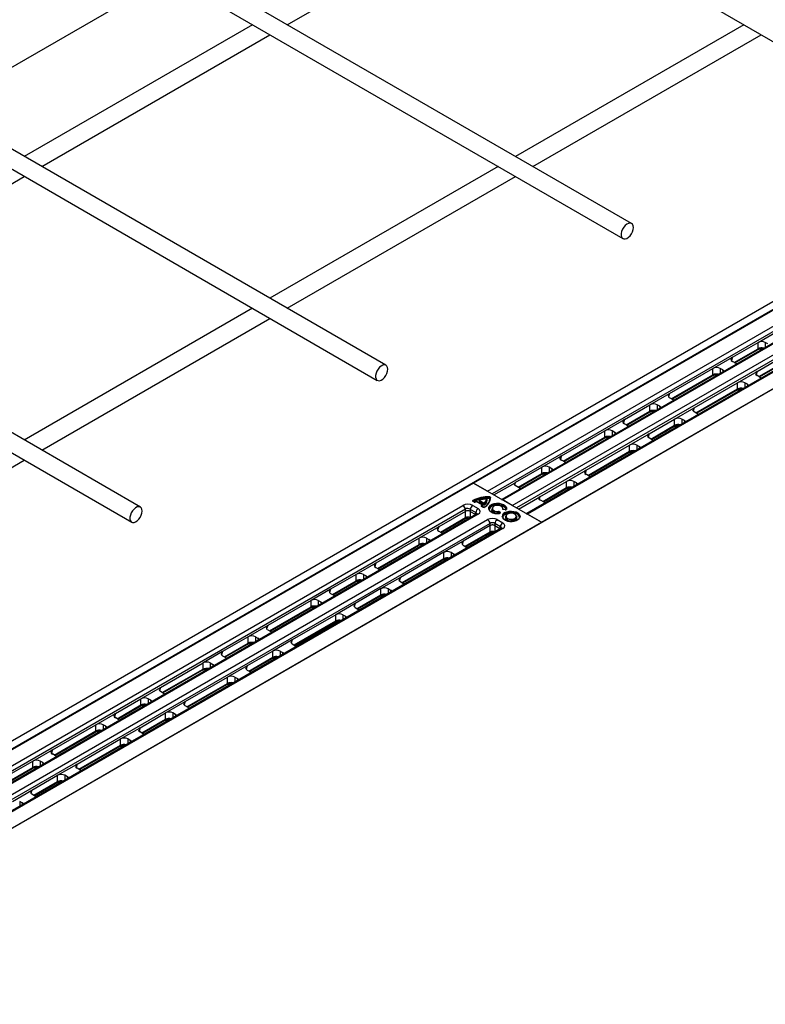
# Model space of a CAD drawing. Units: millimetres. Extents: x 254 to 5436, y -389 to 1819.
# Drawn here: x 983 to 1197, y 835 to 1118 of the extents above; entities that cross this region are included whole.
import ezdxf

# ---------------------------------------------------------------- set-up
doc = ezdxf.new("R2010")
doc.units = ezdxf.units.MM
doc.header["$LTSCALE"] = 0.25

msp = doc.modelspace()

# ---------------------------------------------------------------- linework, layer by layer
at = {"linetype": 'Continuous', "lineweight": -3}
for p, q in [((1068.48, 1187.55), (1226.92, 1096.09)), ((1059.57, 1116.83), (1125.28, 1154.76)), ((1158.7, 1059.6), (1002.77, 1149.62)), ((997.77, 1146.73), (1156.2, 1055.27)), ((1049.57, 1116.83), (983.86, 1078.89)), ((1190.99, 1116.83), (1125.28, 1078.89)), ((988.86, 1076.01), (1054.57, 1113.94)), ((1130.28, 1076.01), (1195.99, 1113.94)), ((1087.99, 1018.78), (932.06, 1108.8)), ((927.06, 1105.91), (1085.49, 1014.45)), ((1120.28, 1076.01), (1054.57, 1038.07)), ((918.15, 1035.19), (983.86, 1073.12)), ((1059.57, 1035.19), (1125.28, 1073.12)), ((1017.28, 977.96), (861.35, 1067.98)), ((856.35, 1065.09), (1014.78, 973.63)), ((1049.57, 1035.19), (983.86, 997.25)), ((988.86, 994.37), (1054.57, 1032.3)), ((918.15, 953.55), (983.86, 991.48))]:
    msp.add_line(p, q, dxfattribs=at)
at = {"color": 9, "linetype": 'Continuous', "lineweight": -3, "true_color": 0xc7c8ca}
for p, q in [((959.78, 1092.79), (1025.49, 1130.73)), ((556.06, 665.83), (1302.06, 1096.49)), ((1303.12, 1094.65), (557.12, 663.99)), ((1290.86, 1087.44), (1113.2, 984.88)), ((1323.98, 1083.83), (577.98, 653.18)), ((1117.24, 982.54), (1287.81, 1081.01)), ((1288.51, 1079.93), (1118.52, 981.8)), ((1291.7, 1078.53), (1121.34, 980.18)), ((1292.2, 1078.48), (1121.63, 980.01)), ((1124.33, 978.45), (1294.9, 1076.92)), ((1295.6, 1075.84), (1125.61, 977.71)), ((1298.79, 1074.43), (1128.43, 976.08)), ((1299.29, 1074.38), (1128.72, 975.92)), ((1132.77, 973.58), (1310.43, 1076.14)), ((1195.11, 1025.37), (1200.74, 1028.62)), ((1187.75, 1021.12), (1195.11, 1025.37)), ((1188.26, 1019.62), (1195.11, 1023.57)), ((1188.44, 1019.51), (1194.92, 1023.25)), ((1195.11, 1023.57), (1195.11, 1025.37)), ((1197.94, 1024.94), (1197.2, 1025.37)), ((1197.2, 1025.37), (1197.2, 1023.97)), ((1182.12, 1017.87), (1187.75, 1021.12)), ((1187.75, 1021.12), (1187.45, 1020.15)), ((1194.84, 1017.02), (1202.21, 1021.28)), ((1169.63, 1010.66), (1182.12, 1017.87)), ((1182.12, 1016.07), (1182.12, 1017.87)), ((1184.95, 1017.44), (1184.21, 1017.87)), ((1184.21, 1017.87), (1184.21, 1016.47)), ((1188.48, 1019.48), (1187.75, 1019.91)), ((1195.35, 1015.52), (1202.21, 1019.48)), ((1195.53, 1015.42), (1202.01, 1019.16)), ((1170.14, 1009.16), (1182.12, 1016.07)), ((1170.32, 1009.05), (1181.92, 1015.75)), ((1185.09, 1016.98), (1184.95, 1017.44)), ((1189.21, 1013.78), (1194.84, 1017.02)), ((1194.84, 1017.02), (1194.54, 1016.06)), ((1195.58, 1015.39), (1194.84, 1015.82)), ((1176.72, 1006.56), (1189.21, 1013.78)), ((1177.23, 1005.06), (1189.21, 1011.98)), ((1189.21, 1011.98), (1189.21, 1013.78)), ((1192.04, 1013.35), (1191.3, 1013.78)), ((1191.3, 1013.78), (1191.3, 1012.38)), ((1192.18, 1012.89), (1192.04, 1013.35)), ((1164, 1007.41), (1169.63, 1010.66)), ((1169.63, 1010.66), (1169.33, 1009.69)), ((1170.36, 1009.02), (1169.63, 1009.45)), ((1177.41, 1004.96), (1189.02, 1011.66)), ((1189.15, 1011.73), (1189.66, 1011.43)), ((1189.3, 1011.78), (1189.78, 1011.5)), ((1156.63, 1003.16), (1164, 1007.41)), ((1164, 1005.61), (1164, 1007.41)), ((1166.83, 1006.98), (1166.09, 1007.41)), ((1166.09, 1007.41), (1166.09, 1006.01)), ((1166.97, 1006.52), (1166.83, 1006.98)), ((1171.09, 1003.32), (1176.72, 1006.56)), ((1176.72, 1006.56), (1176.42, 1005.6)), ((1157.15, 1001.65), (1164, 1005.61)), ((1157.33, 1001.55), (1163.8, 1005.29)), ((1177.46, 1004.93), (1176.72, 1005.36)), ((1151.01, 999.91), (1156.63, 1003.16)), ((1156.63, 1003.16), (1156.34, 1002.19)), ((1157.37, 1001.52), (1156.63, 1001.95)), ((1163.72, 999.06), (1171.09, 1003.32)), ((1164.24, 997.56), (1171.09, 1001.52)), ((1164.42, 997.46), (1170.9, 1001.2)), ((1171.03, 1001.27), (1171.54, 1000.97)), ((1171.09, 1001.52), (1171.09, 1003.32)), ((1171.18, 1001.32), (1171.66, 1001.04)), ((1173.92, 1002.89), (1173.18, 1003.32)), ((1173.18, 1003.32), (1173.18, 1001.92)), ((1174.06, 1002.43), (1173.92, 1002.89)), ((1138.51, 992.7), (1151.01, 999.91)), ((1139.03, 991.19), (1151.01, 998.11)), ((1139.21, 991.09), (1150.81, 997.79)), ((1151.01, 998.11), (1151.01, 999.91)), ((1153.84, 999.48), (1153.1, 999.91)), ((1153.1, 999.91), (1153.1, 998.51)), ((1153.98, 999.02), (1153.84, 999.48)), ((1158.1, 995.82), (1163.72, 999.06)), ((1163.72, 999.06), (1163.43, 998.1)), ((1164.46, 997.43), (1163.72, 997.86)), ((1145.6, 988.6), (1158.1, 995.82)), ((1158.1, 994.02), (1158.1, 995.82)), ((1160.93, 995.39), (1160.19, 995.82)), ((1160.19, 995.82), (1160.19, 994.42)), ((1161.07, 994.93), (1160.93, 995.39)), ((1132.89, 989.45), (1138.51, 992.7)), ((1138.51, 992.7), (1138.22, 991.73)), ((1146.12, 987.1), (1158.1, 994.02)), ((1146.3, 987), (1157.9, 993.7)), ((1158.04, 993.76), (1158.55, 993.47)), ((1158.19, 993.82), (1158.67, 993.54)), ((1125.17, 985), (1132.89, 989.45)), ((1132.89, 987.65), (1132.89, 989.45)), ((1135.72, 989.02), (1134.98, 989.45)), ((1134.98, 989.45), (1134.98, 988.05)), ((1139.25, 991.06), (1138.51, 991.49)), ((1126.03, 983.69), (1132.89, 987.65)), ((1126.21, 983.59), (1132.69, 987.33)), ((1135.86, 988.56), (1135.72, 989.02)), ((1139.98, 985.36), (1145.6, 988.6)), ((1145.6, 988.6), (1145.31, 987.64)), ((1146.34, 986.97), (1145.6, 987.4)), ((1113.2, 984.88), (935.54, 882.32)), ((1113.2, 984.88), (1132.77, 973.58)), ((1117.24, 982.54), (1113.2, 984.88)), ((1119.08, 981.48), (1125.17, 984.99)), ((1125.17, 984.99), (1124.98, 984.35)), ((1126.61, 983.36), (1125.17, 984.19)), ((1132.26, 980.9), (1139.98, 985.36)), ((1133.12, 979.6), (1139.98, 983.56)), ((1139.98, 983.56), (1139.98, 985.36)), ((1142.81, 984.93), (1142.07, 985.36)), ((1142.07, 985.36), (1142.07, 983.96)), ((1142.95, 984.47), (1142.81, 984.93)), ((1117.84, 980.43), (1117.84, 980.74)), ((1126.18, 977.39), (1132.26, 980.9)), ((1132.26, 980.9), (1132.07, 980.26)), ((1133.31, 979.5), (1139.78, 983.24)), ((1139.92, 983.3), (1140.43, 983.01)), ((1140.07, 983.36), (1140.55, 983.08)), ((939.58, 879.98), (1110.15, 978.45)), ((1113.35, 979.41), (1112.95, 979.64)), ((1112.95, 978.44), (1114.53, 977.53)), ((1113.41, 979.42), (1113.01, 979.65)), ((1113.04, 979.69), (1113.04, 979.63)), ((1113.95, 979.58), (1113.64, 979.42)), ((1115.75, 978.55), (1114, 979.57)), ((1115.81, 978.56), (1114.06, 979.57)), ((1114.77, 979.81), (1114.77, 979.51)), ((1116.27, 978.92), (1114.81, 979.76)), ((1114.81, 979.76), (1114.81, 979.46)), ((1114.81, 979.46), (1116.27, 978.61)), ((1114.9, 979.91), (1116.36, 979.07)), ((1115.88, 977.95), (1115.48, 978.18)), ((1115.95, 977.95), (1115.55, 978.18)), ((1115.57, 978.23), (1115.57, 978.17)), ((1115.85, 978.1), (1115.85, 978.41)), ((1115.88, 978.15), (1115.88, 978.45)), ((1116.27, 978.61), (1116.27, 978.92)), ((1116.47, 978.94), (1116.47, 978.63)), ((1117.12, 979.87), (1117.12, 980.18)), ((1117.13, 980.18), (1117.12, 980.18)), ((1117.13, 979.88), (1117.12, 979.87)), ((1117.13, 979.88), (1117.13, 980.18)), ((1117.96, 980.67), (1117.96, 980.36)), ((1124.33, 978.45), (1121.63, 980.01)), ((1133.7, 979.27), (1132.26, 980.1)), ((1110.85, 977.37), (940.86, 879.24)), ((1114.04, 975.97), (943.68, 877.62)), ((1114.54, 975.92), (943.97, 877.45)), ((1110.87, 976.74), (1103.16, 972.29)), ((1110.87, 976.74), (1110.85, 977.37)), ((1110.87, 974.94), (1110.87, 976.74)), ((1113.83, 976.41), (1112.25, 977.32)), ((1112.25, 977.32), (1112.27, 976.74)), ((1112.27, 976.74), (1113.7, 975.92)), ((1112.27, 976.74), (1112.27, 974.94)), ((1113.7, 975.92), (1113.83, 976.41)), ((1113.81, 975.83), (1113.7, 975.91)), ((1113.74, 975.79), (1113.7, 975.91)), ((1118.51, 977.48), (1118.51, 977.18)), ((1120.44, 976.26), (1120.44, 976.56)), ((1120.73, 976.2), (1120.59, 976.51)), ((1120.59, 976.51), (1120.59, 976.2)), ((1120.71, 976.63), (1120.85, 976.32)), ((1121.76, 977.48), (1121.73, 977.31)), ((1121.76, 977.29), (1121.76, 977.48)), ((1122.33, 977.17), (1121.79, 977.25)), ((1122.35, 977.19), (1121.81, 977.28)), ((1122.42, 975.23), (1122.42, 974.92)), ((1125.67, 974.92), (1125.67, 975.23)), ((1132.77, 973.58), (1128.72, 975.92)), ((946.67, 875.89), (1117.24, 974.36)), ((1117.94, 973.28), (947.95, 875.15)), ((955.11, 871.02), (1132.77, 973.58)), ((1103.16, 972.29), (1097.53, 969.04)), ((1103.16, 972.29), (1102.86, 971.32)), ((1103.67, 970.78), (1110.87, 974.94)), ((1103.85, 970.68), (1110.68, 974.62)), ((1117.96, 972.65), (1110.25, 968.19)), ((1112.27, 974.94), (1112.27, 974.94)), ((1117.96, 972.65), (1117.94, 973.28)), ((1117.97, 970.85), (1117.97, 972.65)), ((1120.92, 972.32), (1119.34, 973.23)), ((1119.34, 973.23), (1119.36, 972.64)), ((1119.36, 972.65), (1119.36, 970.85)), ((1119.36, 972.64), (1120.79, 971.82)), ((1120.04, 974.35), (1121.62, 973.44)), ((1120.79, 971.82), (1120.92, 972.32)), ((1121.13, 971.87), (950.77, 873.52)), ((1121.63, 971.82), (951.06, 873.35)), ((1103.16, 971.08), (1103.9, 970.65)), ((1110.76, 966.69), (1117.97, 970.85)), ((1110.94, 966.59), (1117.77, 970.53)), ((1116.66, 969.89), (1116.7, 969.86)), ((1117.55, 970.4), (1118.07, 970.1)), ((1117.67, 970.47), (1118.18, 970.17)), ((1119.36, 970.85), (1119.36, 970.85)), ((1120.9, 971.74), (1120.79, 971.82)), ((1120.83, 971.7), (1120.79, 971.82)), ((1097.53, 969.04), (1085.04, 961.83)), ((1085.55, 960.32), (1097.53, 967.24)), ((1085.73, 960.22), (1097.34, 966.92)), ((1097.53, 967.24), (1097.53, 969.04)), ((1099.62, 969.04), (1100.36, 968.61)), ((1099.62, 969.04), (1099.62, 967.64)), ((1100.5, 968.15), (1100.36, 968.61)), ((1110.25, 968.19), (1104.62, 964.95)), ((1110.25, 968.19), (1109.95, 967.23)), ((1110.25, 966.99), (1110.99, 966.56)), ((1114.65, 968.13), (1114.13, 968.43)), ((1104.62, 964.95), (1092.13, 957.73)), ((1104.62, 963.15), (1104.62, 964.95)), ((1106.71, 964.95), (1107.45, 964.52)), ((1106.71, 964.95), (1106.71, 963.55)), ((1107.59, 964.06), (1107.45, 964.52)), ((1085.04, 961.83), (1079.41, 958.58)), ((1085.04, 961.83), (1084.74, 960.86)), ((1092.64, 956.23), (1104.62, 963.15)), ((1092.82, 956.13), (1104.43, 962.82)), ((1104.57, 962.89), (1105.07, 962.6)), ((1104.71, 962.95), (1105.19, 962.67)), ((1079.41, 958.58), (1072.04, 954.33)), ((1079.41, 956.78), (1079.41, 958.58)), ((1081.5, 958.58), (1082.24, 958.15)), ((1081.5, 958.58), (1081.5, 957.18)), ((1082.38, 957.69), (1082.24, 958.15)), ((1085.04, 960.62), (1085.78, 960.19)), ((1072.56, 952.82), (1079.41, 956.78)), ((1072.74, 952.72), (1079.22, 956.46)), ((1092.13, 957.73), (1086.5, 954.49)), ((1092.13, 957.73), (1091.83, 956.77)), ((1092.13, 956.53), (1092.87, 956.1)), ((1072.04, 954.33), (1066.42, 951.08)), ((1072.04, 954.33), (1071.75, 953.36)), ((1072.04, 953.12), (1072.78, 952.69)), ((1086.5, 954.49), (1079.14, 950.23)), ((1079.65, 948.73), (1086.5, 952.69)), ((1079.83, 948.62), (1086.31, 952.36)), ((1086.45, 952.43), (1086.95, 952.14)), ((1086.5, 952.69), (1086.5, 954.49)), ((1086.59, 952.49), (1087.07, 952.21)), ((1088.59, 954.49), (1089.33, 954.06)), ((1088.59, 954.49), (1088.59, 953.09)), ((1089.47, 953.6), (1089.33, 954.06)), ((1066.42, 951.08), (1053.93, 943.87)), ((1066.42, 949.28), (1066.42, 951.08)), ((1068.51, 951.08), (1069.25, 950.65)), ((1068.51, 951.08), (1068.51, 949.68)), ((1069.39, 950.19), (1069.25, 950.65)), ((1079.14, 950.23), (1073.51, 946.98)), ((1079.14, 950.23), (1078.84, 949.27)), ((1054.44, 942.36), (1066.42, 949.28)), ((1054.62, 942.26), (1066.22, 948.96)), ((1073.51, 946.98), (1061.02, 939.77)), ((1073.51, 945.19), (1073.51, 946.98)), ((1075.6, 946.98), (1076.34, 946.56)), ((1075.6, 946.98), (1075.6, 945.59)), ((1079.14, 949.03), (1079.88, 948.6)), ((1053.93, 943.87), (1048.3, 940.62)), ((1053.93, 943.87), (1053.63, 942.9)), ((1061.53, 938.27), (1073.51, 945.19)), ((1061.71, 938.16), (1073.32, 944.86)), ((1073.45, 944.93), (1073.96, 944.64)), ((1073.6, 944.98), (1074.08, 944.71)), ((1076.48, 946.1), (1076.34, 946.56)), ((1053.93, 942.66), (1054.66, 942.23)), ((1048.3, 940.62), (1040.93, 936.36)), ((1041.45, 934.86), (1048.3, 938.82)), ((1041.63, 934.76), (1048.1, 938.5)), ((1048.3, 938.82), (1048.3, 940.62)), ((1050.39, 940.62), (1051.13, 940.19)), ((1050.39, 940.62), (1050.39, 939.22)), ((1051.27, 939.73), (1051.13, 940.19)), ((1061.02, 939.77), (1055.39, 936.52)), ((1061.02, 939.77), (1060.72, 938.81)), ((1061.02, 938.57), (1061.76, 938.14)), ((1040.93, 936.36), (1035.31, 933.12)), ((1040.93, 936.36), (1040.64, 935.4)), ((1055.39, 936.52), (1048.02, 932.27)), ((1055.39, 934.73), (1055.39, 936.52)), ((1057.48, 936.52), (1058.22, 936.1)), ((1057.48, 936.52), (1057.48, 935.13)), ((1058.36, 935.63), (1058.22, 936.1)), ((1023.08, 926.06), (1035.31, 933.12)), ((1035.31, 931.32), (1035.31, 933.12)), ((1037.4, 933.12), (1038.14, 932.69)), ((1037.4, 933.12), (1037.4, 931.72)), ((1038.28, 932.23), (1038.14, 932.69)), ((1040.93, 935.16), (1041.67, 934.73)), ((1048.54, 930.77), (1055.39, 934.73)), ((1048.72, 930.66), (1055.2, 934.4)), ((1055.33, 934.47), (1055.84, 934.18)), ((1055.48, 934.52), (1055.96, 934.25)), ((1023.59, 924.56), (1035.31, 931.32)), ((1023.77, 924.45), (1035.11, 931)), ((1048.02, 932.27), (1042.4, 929.02)), ((1048.02, 932.27), (1047.73, 931.31)), ((1048.02, 931.06), (1048.76, 930.64)), ((1030.17, 921.96), (1042.4, 929.02)), ((1030.68, 920.46), (1042.4, 927.23)), ((1030.86, 920.36), (1042.2, 926.9)), ((1042.34, 926.97), (1042.85, 926.68)), ((1042.4, 927.23), (1042.4, 929.02)), ((1042.49, 927.02), (1042.97, 926.75)), ((1044.49, 929.02), (1045.23, 928.6)), ((1044.49, 929.02), (1044.49, 927.63)), ((1045.37, 928.13), (1045.23, 928.6)), ((1017.45, 922.81), (1023.08, 926.06)), ((1023.08, 926.06), (1022.78, 925.09)), ((1023.82, 924.42), (1023.08, 924.85)), ((1010.08, 918.56), (1017.45, 922.81)), ((1017.45, 921.01), (1017.45, 922.81)), ((1020.28, 922.38), (1019.54, 922.81)), ((1019.54, 922.81), (1019.54, 921.41)), ((1020.42, 921.92), (1020.28, 922.38)), ((1024.54, 918.72), (1030.17, 921.96)), ((1030.17, 921.96), (1029.87, 921)), ((1004.46, 915.31), (1010.08, 918.56)), ((1010.08, 918.56), (1009.79, 917.59)), ((1010.6, 917.05), (1017.45, 921.01)), ((1010.78, 916.95), (1017.26, 920.69)), ((1017.18, 914.46), (1024.54, 918.72)), ((1024.54, 916.92), (1024.54, 918.72)), ((1027.37, 918.29), (1026.63, 918.72)), ((1026.63, 918.72), (1026.63, 917.32)), ((1030.91, 920.33), (1030.17, 920.76)), ((1010.82, 916.92), (1010.08, 917.35)), ((1017.69, 912.96), (1024.54, 916.92)), ((1017.87, 912.86), (1024.35, 916.6)), ((1024.49, 916.67), (1024.99, 916.37)), ((1024.63, 916.72), (1025.11, 916.44)), ((1027.51, 917.83), (1027.37, 918.29)), ((991.97, 908.1), (1004.46, 915.31)), ((992.48, 906.59), (1004.46, 913.51)), ((992.66, 906.49), (1004.26, 913.19)), ((1004.46, 913.51), (1004.46, 915.31)), ((1007.29, 914.88), (1006.55, 915.31)), ((1006.55, 915.31), (1006.55, 913.91)), ((1007.43, 914.42), (1007.29, 914.88)), ((1011.55, 911.22), (1017.18, 914.46)), ((1017.18, 914.46), (1016.88, 913.5)), ((1017.92, 912.83), (1017.18, 913.26)), ((999.06, 904), (1011.55, 911.22)), ((1011.55, 909.42), (1011.55, 911.22)), ((1014.38, 910.79), (1013.64, 911.22)), ((1013.64, 911.22), (1013.64, 909.82)), ((1014.52, 910.33), (1014.38, 910.79)), ((986.34, 904.85), (991.97, 908.1)), ((991.97, 908.1), (991.67, 907.13)), ((999.57, 902.5), (1011.55, 909.42)), ((999.75, 902.4), (1011.36, 909.09)), ((1011.49, 909.16), (1012, 908.87)), ((1011.64, 909.22), (1012.12, 908.94)), ((978.97, 900.6), (986.34, 904.85)), ((986.34, 903.05), (986.34, 904.85)), ((989.17, 904.42), (988.43, 904.85)), ((988.43, 904.85), (988.43, 903.45)), ((989.31, 903.96), (989.17, 904.42)), ((992.7, 906.46), (991.97, 906.89)), ((979.48, 899.09), (986.34, 903.05)), ((979.67, 898.99), (986.14, 902.73)), ((993.43, 900.76), (999.06, 904)), ((999.06, 904), (998.76, 903.04)), ((999.8, 902.37), (999.06, 902.8)), ((986.06, 896.5), (993.43, 900.76)), ((986.58, 895), (993.43, 898.96)), ((986.76, 894.89), (993.24, 898.63)), ((993.37, 898.7), (993.88, 898.41)), ((993.43, 898.96), (993.43, 900.76)), ((993.52, 898.76), (994, 898.48)), ((996.26, 900.33), (995.52, 900.76)), ((995.52, 900.76), (995.52, 899.36)), ((996.4, 899.87), (996.26, 900.33)), ((980.44, 893.25), (986.06, 896.5)), ((986.06, 896.5), (985.77, 895.54)), ((983.27, 892.83), (982.53, 893.25)), ((982.53, 893.25), (982.53, 891.86)), ((986.8, 894.87), (986.06, 895.3)), ((983.41, 892.37), (983.27, 892.83))]:
    msp.add_line(p, q, dxfattribs=at)
at = {"linetype": 'Continuous', "lineweight": -3, "flags": 128}
for points in [[(1159.22, 1058.45), (1159.16, 1058.97), (1158.96, 1059.37), (1158.66, 1059.62), (1158.27, 1059.72), (1157.81, 1059.64), (1157.33, 1059.4), (1156.86, 1059.02), (1156.43, 1058.51), (1156.08, 1057.93), (1155.83, 1057.31), (1155.7, 1056.7), (1155.7, 1056.15), (1155.83, 1055.69), (1156.08, 1055.35), (1156.43, 1055.18), (1156.86, 1055.17), (1157.33, 1055.33), (1157.81, 1055.64), (1158.27, 1056.09), (1158.66, 1056.64), (1158.96, 1057.25), (1159.16, 1057.87), (1159.22, 1058.45)], [(1088.51, 1017.63), (1088.45, 1018.15), (1088.25, 1018.55), (1087.95, 1018.8), (1087.56, 1018.9), (1087.1, 1018.82), (1086.62, 1018.58), (1086.15, 1018.2), (1085.72, 1017.69), (1085.37, 1017.11), (1085.12, 1016.49), (1084.99, 1015.88), (1084.99, 1015.33), (1085.12, 1014.86), (1085.37, 1014.53), (1085.72, 1014.36), (1086.15, 1014.35), (1086.62, 1014.51), (1087.1, 1014.82), (1087.56, 1015.27), (1087.95, 1015.82), (1088.25, 1016.43), (1088.45, 1017.05), (1088.51, 1017.63)], [(1017.8, 976.81), (1017.74, 977.33), (1017.54, 977.73), (1017.24, 977.98), (1016.85, 978.08), (1016.39, 978), (1015.91, 977.76), (1015.44, 977.38), (1015.01, 976.87), (1014.66, 976.29), (1014.41, 975.67), (1014.28, 975.06), (1014.28, 974.5), (1014.41, 974.04), (1014.66, 973.71), (1015.01, 973.54), (1015.44, 973.53), (1015.91, 973.69), (1016.39, 974), (1016.85, 974.45), (1017.24, 975), (1017.54, 975.6), (1017.74, 976.23), (1017.8, 976.81)]]:
    msp.add_lwpolyline(points, dxfattribs=at)
at = {"color": 9, "linetype": 'Continuous', "lineweight": -3, "true_color": 0xc7c8ca, "flags": 128}
for points in [[(1117.84, 980.91), (1117.89, 980.91), (1117.93, 980.9), (1117.97, 980.89), (1118.01, 980.87), (1118.04, 980.85), (1118.06, 980.83), (1118.08, 980.8), (1118.08, 980.77)], [(1117.96, 980.67), (1117.95, 980.68), (1117.95, 980.69), (1117.94, 980.71), (1117.92, 980.72), (1117.9, 980.72), (1117.88, 980.73), (1117.86, 980.73), (1117.84, 980.74)], [(1116.99, 980.31), (1116.99, 980.31), (1117, 980.31), (1117, 980.3), (1117, 980.29)], [(1120.66, 976.14), (1119.98, 976.11), (1119.3, 976.19), (1118.68, 976.37), (1118.17, 976.63), (1117.8, 976.97), (1117.6, 977.35), (1117.59, 977.75), (1117.63, 977.91)], [(1117.63, 977.91), (1117.76, 978.13), (1118.1, 978.48), (1118.58, 978.76), (1119.18, 978.96), (1119.85, 979.06), (1120.54, 979.05), (1121.2, 978.93), (1121.78, 978.72), (1122.25, 978.42), (1122.56, 978.07), (1122.68, 977.75)], [(1122.52, 977.19), (1122.57, 977.57), (1122.44, 977.94), (1122.14, 978.28), (1121.7, 978.56), (1121.15, 978.76), (1120.52, 978.87), (1119.87, 978.88), (1119.23, 978.79), (1118.66, 978.6), (1118.19, 978.34), (1117.87, 978.01), (1117.71, 977.64), (1117.73, 977.26), (1117.92, 976.9), (1118.27, 976.58), (1118.75, 976.32), (1119.34, 976.15), (1119.98, 976.08), (1120.64, 976.11)], [(1122.56, 977.33), (1122.44, 977.64), (1122.14, 977.97), (1121.7, 978.25), (1121.15, 978.46), (1120.52, 978.57), (1119.87, 978.58), (1119.23, 978.48), (1118.66, 978.3), (1118.19, 978.03), (1117.87, 977.7), (1117.71, 977.33), (1117.71, 977.33)], [(1117.96, 980.36), (1117.95, 980.38), (1117.95, 980.39), (1117.94, 980.4), (1117.92, 980.41), (1117.9, 980.42), (1117.88, 980.42), (1117.86, 980.43), (1117.84, 980.43)], [(1121.61, 977.42), (1121.61, 977.73), (1121.42, 978.03), (1121.07, 978.26), (1120.59, 978.41), (1120.05, 978.45), (1119.52, 978.38), (1119.07, 978.2), (1118.77, 977.94), (1118.64, 977.64), (1118.7, 977.32), (1118.96, 977.05), (1119.37, 976.84), (1119.88, 976.73), (1120.42, 976.73)], [(1120.44, 976.56), (1119.89, 976.56), (1119.37, 976.65), (1118.94, 976.85), (1118.64, 977.12), (1118.51, 977.42), (1118.51, 977.48)], [(1120.44, 976.26), (1119.89, 976.25), (1119.37, 976.35), (1118.94, 976.54), (1118.64, 976.81), (1118.51, 977.12), (1118.51, 977.18)], [(1120.64, 976.11), (1120.64, 976.12), (1120.64, 976.14), (1120.64, 976.15), (1120.64, 976.16), (1120.65, 976.16)], [(1120.65, 976.16), (1120.65, 976.16), (1120.65, 976.16), (1120.66, 976.15), (1120.66, 976.14)], [(1120.85, 976.32), (1120.86, 976.29), (1120.86, 976.26), (1120.85, 976.23), (1120.82, 976.2), (1120.79, 976.18), (1120.76, 976.16), (1120.71, 976.15), (1120.66, 976.14)], [(1126.57, 975.08), (1126.43, 974.79), (1126.08, 974.44), (1125.59, 974.15), (1124.98, 973.95), (1124.3, 973.86), (1123.61, 973.87), (1122.94, 973.99), (1122.36, 974.21), (1121.9, 974.52), (1121.6, 974.88), (1121.48, 975.24)], [(1121.79, 977.25), (1121.74, 977.26), (1121.7, 977.28), (1121.67, 977.3), (1121.64, 977.32), (1121.62, 977.34), (1121.61, 977.37), (1121.6, 977.39), (1121.61, 977.42)], [(1122.32, 976.22), (1121.92, 975.92), (1121.67, 975.56), (1121.61, 975.18), (1121.72, 974.8), (1122, 974.46), (1122.44, 974.17), (1122.99, 973.96), (1123.63, 973.84), (1124.29, 973.83), (1124.94, 973.92), (1125.51, 974.11), (1125.98, 974.38), (1126.31, 974.71), (1126.47, 975.08), (1126.44, 975.47), (1126.24, 975.83), (1125.88, 976.15), (1125.38, 976.4), (1124.78, 976.57), (1124.12, 976.63), (1123.46, 976.59), (1122.85, 976.45), (1122.32, 976.22)], [(1126.46, 975.07), (1126.36, 975.35), (1126.08, 975.69), (1125.64, 975.98), (1125.09, 976.19), (1124.46, 976.31), (1123.79, 976.32), (1123.15, 976.23), (1122.57, 976.04), (1122.1, 975.77), (1121.77, 975.44), (1121.62, 975.07)], [(1121.79, 977.25), (1121.79, 977.27), (1121.8, 977.27), (1121.81, 977.28), (1121.81, 977.28)], [(1122.23, 976.38), (1122.79, 976.62), (1123.43, 976.77), (1124.13, 976.81), (1124.82, 976.74), (1125.45, 976.57), (1125.97, 976.3), (1126.36, 975.97), (1126.57, 975.58), (1126.59, 975.18), (1126.57, 975.08)], [(1122.33, 977.17), (1122.34, 977.18), (1122.35, 977.19), (1122.35, 977.19), (1122.35, 977.19)], [(1125.67, 975.23), (1125.6, 974.96), (1125.36, 974.68), (1124.99, 974.46), (1124.51, 974.33), (1123.97, 974.29), (1123.45, 974.35), (1122.99, 974.51), (1122.65, 974.75), (1122.45, 975.04), (1122.42, 975.23)], [(1122.98, 975.94), (1122.68, 975.7), (1122.55, 975.41), (1122.59, 975.11), (1122.81, 974.83), (1123.18, 974.62), (1123.65, 974.49), (1124.17, 974.47), (1124.68, 974.54), (1125.1, 974.72), (1125.4, 974.96), (1125.54, 975.25), (1125.49, 975.55), (1125.27, 975.83), (1124.9, 976.04), (1124.43, 976.17), (1123.91, 976.19), (1123.41, 976.11), (1122.98, 975.94)], [(1122.68, 977.75), (1122.69, 977.68), (1122.64, 977.28)], [(1122.42, 974.92), (1122.42, 974.88), (1122.53, 974.58), (1122.8, 974.32), (1123.21, 974.12), (1123.71, 974), (1124.24, 973.99), (1124.76, 974.08), (1125.19, 974.26)], [(1116.66, 969.89), (1116.7, 969.86), (1116.7, 969.86)], [(1118.03, 970.12), (1118.03, 970.11), (1118.02, 970.07)]]:
    msp.add_lwpolyline(points, dxfattribs=at)
at = {"color": 9, "linetype": 'Continuous', "lineweight": -3, "true_color": 0xc7c8ca}
for centre, radius, start, end in [((1194.68, 1023.61), 0.432, 302.7369, 354.541), ((1181.69, 1016.11), 0.432, 302.7369, 354.541), ((1188.78, 1012.02), 0.432, 302.7369, 354.541), ((1163.57, 1005.65), 0.432, 302.7369, 354.541), ((1170.66, 1001.56), 0.432, 302.7369, 354.541), ((1150.58, 998.15), 0.432, 302.7369, 354.541), ((1157.67, 994.06), 0.432, 302.7369, 354.541), ((1132.46, 987.69), 0.432, 302.7369, 354.541), ((1139.55, 983.6), 0.432, 302.7369, 354.541), ((1117.41, 971.15), 9.77, 87.4317, 117.107), ((1117.41, 971.16), 9.59, 87.4317, 117.107), ((1114.9, 980.84), 3.19, 294.9455, 358.8003), ((1120.51, 980.74), 2.67, 176.2741, 180.0079), ((1118.08, 980.65), 0.119, 86.7054, 173.5904), ((1109.3, 977.14), 1.56, 8.6904, 57.0932), ((1113.8, 977.13), 1.56, 122.8533, 173.1016), ((1112.99, 979.74), 0.11, 109.1177, 248.9363), ((1112.84, 979.68), 0.195, 2.4637, 56.2327), ((1112.99, 979.59), 0.0629, 65.6929, 125.6176), ((1113.07, 979.63), 0.0691, 114.4804, 161.2292), ((1117.42, 970.72), 9.72, 87.5411, 115.3437), ((1113.38, 979.36), 0.0629, 65.9168, 125.598), ((1113.52, 979.75), 0.385, 242.6668, 296.6218), ((1113.66, 979.36), 0.0607, 53.0316, 113.5889), ((1116.46, 974.41), 5.71, 115.4866, 118.9116), ((1114, 979.46), 0.125, 60.0027, 115.5155), ((1113.96, 979.52), 0.0542, 48.3141, 109.1614), ((1114.04, 979.51), 0.0629, 65.6929, 125.6176), ((1114.9, 979.81), 0.125, 107.3471, 180), ((1114.83, 979.82), 0.061, 184.7005, 246.6196), ((1114.83, 979.51), 0.061, 184.7005, 246.6196), ((1115, 979.75), 0.192, 122.6055, 177.3945), ((1114.87, 979.89), 0.0382, 32.6556, 97.6792), ((1117.46, 971.54), 8.76, 93.0158, 107.0237), ((1115.52, 978.28), 0.109, 112.6323, 249.5021), ((1113.01, 982.49), 4.8, 301.0397, 304.8855), ((1115.38, 978.22), 0.189, 2.7629, 58.6523), ((1115.52, 978.13), 0.0629, 65.6929, 125.6176), ((1115.6, 978.17), 0.0664, 116.7916, 161.8978), ((1113.04, 982.43), 4.9, 301.0397, 304.8855), ((1115.79, 978.5), 0.0629, 65.6929, 125.6176), ((1115.67, 978.4), 0.178, 3.3065, 62.7978), ((1113.15, 981.96), 4.71, 303.8702, 304.9193), ((1115.75, 978.45), 0.125, 0, 60.0027), ((1115.82, 978.46), 0.0578, 300.1074, 356.0159), ((1115.82, 978.15), 0.0578, 300.1074, 356.0159), ((1115.92, 977.9), 0.0631, 66.3664, 125.5587), ((1116.06, 978.29), 0.383, 242.5522, 298.0964), ((1114.83, 980.73), 3.13, 294.9455, 358.8003), ((1116.2, 977.9), 0.065, 55.6229, 114.4376), ((1116.46, 978.91), 0.192, 122.6055, 177.3945), ((1116.35, 979.08), 0.18, 241.1627, 308.4548), ((1116.35, 978.77), 0.18, 241.1627, 308.4548), ((1114.67, 980.75), 2.38, 315.2763, 348.862), ((1116.31, 978.92), 0.156, 4.7246, 73.0092), ((1114.74, 980.65), 2.43, 315.2763, 348.862), ((1114.74, 980.34), 2.43, 315.2763, 348.862), ((1117, 980.18), 0.125, 0, 93.2493), ((1117, 980.16), 0.123, 6.4107, 91.0715), ((1115.38, 976.22), 1.56, 122.8533, 173.1016), ((1114.25, 975.51), 0.502, 54.3411, 114.3485), ((1120.48, 976.45), 0.289, 38.02, 102.24), ((1119.8, 976.56), 0.646, 0.0251, 15.5473), ((1120.47, 976.42), 0.144, 38.02, 102.24), ((1120.47, 976.11), 0.144, 38.02, 102.24), ((1120.72, 976.5), 0.136, 96.0248, 173.9769), ((1120.87, 976.18), 0.136, 96.0248, 173.9769), ((1122.67, 975.27), 1.19, 111.7905, 181.8291), ((1121.6, 977.29), 0.13, 6.2585, 87.1166), ((1122.41, 977.45), 0.287, 254.6328, 324.4005), ((1123.2, 975.17), 0.781, 112.8486, 175.8313), ((1122.62, 977.17), 0.107, 78.8861, 154.5271), ((1110.44, 974.98), 0.432, 302.7369, 354.541), ((1116.39, 973.04), 1.56, 8.6904, 57.0932), ((1120.89, 973.04), 1.56, 122.8533, 173.1016), ((1122.47, 972.13), 1.56, 122.8533, 173.1016), ((1124.89, 974.98), 0.781, 292.8486, 355.8313), ((1117.49, 971.46), 1.35, 254.7938, 288.4749), ((1117.54, 970.89), 0.432, 302.7369, 354.541), ((1121.34, 971.41), 0.502, 54.3411, 114.3485), ((1097.1, 967.28), 0.432, 302.7369, 354.541), ((1104.19, 963.19), 0.432, 302.7369, 354.541), ((1078.98, 956.82), 0.432, 302.7369, 354.541), ((1086.07, 952.73), 0.432, 302.7369, 354.541), ((1065.99, 949.32), 0.432, 302.7369, 354.541), ((1073.08, 945.23), 0.432, 302.7369, 354.541), ((1047.87, 938.86), 0.432, 302.7369, 354.541), ((1054.96, 934.77), 0.432, 302.7369, 354.541), ((1034.88, 931.36), 0.432, 302.7369, 354.541), ((1041.97, 927.27), 0.432, 302.7369, 354.541), ((1017.02, 921.05), 0.432, 302.7369, 354.541), ((1024.11, 916.96), 0.432, 302.7369, 354.541), ((1004.03, 913.55), 0.432, 302.7369, 354.541), ((1011.12, 909.46), 0.432, 302.7369, 354.541), ((985.91, 903.09), 0.432, 302.7369, 354.541), ((993, 899), 0.432, 302.7369, 354.541)]:
    msp.add_arc(centre, radius, start, end, dxfattribs=at)
for centre, major_axis, ratio, start_param, end_param in [((1196.16, 1024.73), (1.5, 0), 0.594966, 0.800477, 2.341115), ((1196.16, 1023.05), (1.5, 0), 0.486475, 1.158244, 2.341115), ((1188.85, 1020.51), (1.55, 0), 0.560135, 2.371274, 3.911912), ((1183.17, 1017.23), (1.5, 0), 0.594966, 0.800477, 2.341115), ((1189.53, 1020.13), (1.5, 0), 0.594966, 3.94207, 4.39856), ((1183.17, 1015.55), (1.5, 0), 0.486475, 1.158244, 2.341115), ((1183.84, 1016.84), (1.55, 0), 0.560135, 0.313829, 0.770319), ((1195.95, 1016.42), (1.55, 0), 0.560135, 2.371274, 3.911912), ((1196.62, 1016.03), (1.5, 0), 0.594966, 3.94207, 4.39856), ((1190.26, 1013.14), (1.5, 0), 0.594966, 0.800477, 2.341115), ((1190.26, 1011.45), (1.5, 0), 0.486475, 1.158244, 2.341115), ((1190.93, 1012.75), (1.55, 0), 0.560135, 0.313829, 0.770319), ((1170.74, 1010.05), (1.55, 0), 0.560135, 2.371274, 3.911912), ((1165.05, 1006.77), (1.5, 0), 0.594966, 0.800477, 2.341115), ((1165.72, 1006.38), (1.55, 0), 0.560135, 0.313829, 0.770319), ((1171.41, 1009.67), (1.5, 0), 0.594966, 3.94207, 4.39856), ((1177.83, 1005.96), (1.55, 0), 0.560135, 2.371274, 3.911912), ((1165.05, 1005.09), (1.5, 0), 0.486475, 1.158244, 2.341115), ((1172.14, 1002.68), (1.5, 0), 0.594966, 0.800477, 2.341115), ((1178.5, 1005.57), (1.5, 0), 0.594966, 3.94207, 4.427594), ((1157.74, 1002.55), (1.55, 0), 0.560135, 2.371274, 3.911912), ((1158.42, 1002.16), (1.5, 0), 0.594966, 3.94207, 4.39856), ((1172.14, 1000.99), (1.5, 0), 0.486475, 1.158244, 2.341115), ((1172.81, 1002.29), (1.55, 0), 0.560135, 0.313829, 0.770319), ((1152.05, 999.27), (1.5, 0), 0.594966, 0.800477, 2.341115), ((1152.05, 997.59), (1.5, 0), 0.486475, 1.158244, 2.341115), ((1152.73, 998.88), (1.55, 0), 0.560135, 0.313829, 0.770319), ((1164.83, 998.46), (1.55, 0), 0.560135, 2.371274, 3.911912), ((1159.14, 995.18), (1.5, 0), 0.594966, 0.800477, 2.341115), ((1159.82, 994.79), (1.55, 0), 0.560135, 0.313829, 0.770319), ((1165.51, 998.07), (1.5, 0), 0.594966, 3.94207, 4.39856), ((1139.62, 992.09), (1.55, 0), 0.560135, 2.371274, 3.911912), ((1159.14, 993.49), (1.5, 0), 0.486475, 1.158244, 2.341115), ((1133.93, 988.81), (1.5, 0), 0.594966, 0.800477, 2.341115), ((1140.3, 991.7), (1.5, 0), 0.594966, 3.94207, 4.39856), ((1133.93, 987.13), (1.5, 0), 0.486475, 1.158244, 2.341115), ((1134.61, 988.42), (1.55, 0), 0.560135, 0.313829, 0.770319), ((1146.71, 988), (1.55, 0), 0.560135, 2.371274, 3.911912), ((1147.39, 987.61), (1.5, 0), 0.594966, 3.94207, 4.39856), ((1113.19, 984.67), (-0.118, 0.22), 0.597163, 5.516587, 6.301903), ((1113.21, 984.68), (-0.131, 0.213), 0.556894, 5.481589, 6.266906), ((1125.91, 984.59), (1.03, 0), 0.560135, 2.371274, 3.911912), ((1125.3, 987), (0.3, 2.05), 0.322254, 3.388627, 3.389997), ((1141.02, 984.72), (1.5, 0), 0.594966, 0.800477, 2.341115), ((1141.02, 983.03), (1.5, 0), 0.486475, 1.158244, 2.341115), ((1141.7, 984.33), (1.55, 0), 0.560135, 0.313829, 0.770319), ((1127.3, 983.79), (1, 0), 0.594966, 3.94207, 4.114799), ((1133, 980.5), (1.03, 0), 0.560135, 2.371274, 3.911912), ((1132.39, 982.91), (0.3, 2.05), 0.322254, 3.388627, 3.389997), ((1111.56, 977.6), (2, -0.01), 0.589599, 0.804149, 2.353782), ((1121.66, 979.21), (-0.525, 0.851), 0.556894, 5.481589, 6.266906), ((1134.4, 979.7), (1, 0), 0.594966, 3.94207, 4.114799), ((1111.56, 976.79), (0.998, -0.118), 0.777729, 0.899124, 2.448757), ((1111.47, 979.02), (0.75, 2.31), 0.233678, 3.396213, 3.397584), ((1111.57, 974.63), (1, 0), 0.43223, 0.800477, 2.341115), ((1111.45, 979.48), (-0.96, 2.77), 0.189649, 2.916968, 2.925915), ((1113.68, 978.19), (-0.16, 2.31), 0.303031, 2.940616, 2.949564), ((1113.07, 975.91), (1.06, 0.21), 0.501538, 6.038501, 6.970328), ((1113.07, 976.73), (2.04, -0.01), 0.565164, 5.515875, 7.065507), ((1128.75, 975.11), (-0.525, 0.851), 0.556894, 5.481589, 6.266906), ((1104.27, 971.68), (1.55, 0), 0.560135, 2.371274, 3.911912), ((1118.65, 973.51), (2, -0.01), 0.589599, 0.804149, 2.353782), ((1118.65, 972.69), (0.998, -0.118), 0.777729, 0.899124, 2.448757), ((1118.56, 974.93), (0.75, 2.31), 0.233678, 3.396213, 3.397584), ((1118.54, 975.38), (-0.96, 2.77), 0.189649, 2.916968, 2.925915), ((1120.17, 971.82), (1.06, 0.21), 0.501538, 6.038501, 6.970328), ((1120.17, 972.63), (2.04, -0.01), 0.565164, 5.515875, 7.065507), ((1132.76, 973.37), (-0.118, 0.22), 0.597163, 4.97705, 5.516587), ((1132.77, 973.38), (-0.131, 0.213), 0.556894, 4.942053, 5.481589), ((1098.58, 968.4), (1.5, 0), 0.594966, 0.800477, 2.341115), ((1104.94, 971.29), (1.5, 0), 0.594966, 3.94207, 4.39856), ((1118.66, 970.54), (1, 0), 0.43223, 0.800477, 2.341115), ((1120.77, 974.1), (-0.16, 2.31), 0.303031, 2.940616, 2.949564), ((1098.58, 966.72), (1.5, 0), 0.486475, 1.158244, 2.341115), ((1099.25, 968.01), (1.55, 0), 0.560135, 0.313829, 0.770319), ((1111.36, 967.59), (1.55, 0), 0.560135, 2.371274, 3.911912), ((1112.03, 967.2), (1.5, 0), 0.594966, 3.94207, 4.39856), ((1105.67, 964.3), (1.5, 0), 0.594966, 0.800477, 2.341115), ((1106.34, 963.92), (1.55, 0), 0.560135, 0.313829, 0.770319), ((1086.15, 961.22), (1.55, 0), 0.560135, 2.371274, 3.911912), ((1105.67, 962.62), (1.5, 0), 0.486475, 1.158244, 2.341115), ((1080.46, 957.94), (1.5, 0), 0.594966, 0.800477, 2.341115), ((1081.13, 957.55), (1.55, 0), 0.560135, 0.313829, 0.770319), ((1086.82, 960.83), (1.5, 0), 0.594966, 3.94207, 4.39856), ((1080.46, 956.26), (1.5, 0), 0.486475, 1.158244, 2.341115), ((1093.24, 957.13), (1.55, 0), 0.560135, 2.371274, 3.911912), ((1093.91, 956.74), (1.5, 0), 0.594966, 3.94207, 4.39856), ((1073.15, 953.72), (1.55, 0), 0.560135, 2.371274, 3.911912), ((1073.83, 953.33), (1.5, 0), 0.594966, 3.94207, 4.39856), ((1087.55, 953.84), (1.5, 0), 0.594966, 0.800477, 2.341115), ((1087.55, 952.16), (1.5, 0), 0.486475, 1.158244, 2.341115), ((1088.22, 953.46), (1.55, 0), 0.560135, 0.313829, 0.770319), ((1067.46, 950.44), (1.5, 0), 0.594966, 0.800477, 2.341115), ((1067.46, 948.76), (1.5, 0), 0.486475, 1.158244, 2.341115), ((1068.14, 950.05), (1.55, 0), 0.560135, 0.313829, 0.770319), ((1080.25, 949.63), (1.55, 0), 0.560135, 2.371274, 3.911912), ((1074.56, 946.34), (1.5, 0), 0.594966, 0.800477, 2.341115), ((1080.92, 949.24), (1.5, 0), 0.594966, 3.94207, 4.39856), ((1055.03, 943.26), (1.55, 0), 0.560135, 2.371274, 3.911912), ((1074.56, 944.66), (1.5, 0), 0.486475, 1.158244, 2.341115), ((1075.23, 945.95), (1.55, 0), 0.560135, 0.313829, 0.770319), ((1055.71, 942.87), (1.5, 0), 0.594966, 3.94207, 4.39856), ((1049.35, 939.98), (1.5, 0), 0.594966, 0.800477, 2.341115), ((1049.35, 938.3), (1.5, 0), 0.486475, 1.158244, 2.341115), ((1050.02, 939.59), (1.55, 0), 0.560135, 0.313829, 0.770319), ((1062.13, 939.17), (1.55, 0), 0.560135, 2.371274, 3.911912), ((1042.04, 935.76), (1.55, 0), 0.560135, 2.371274, 3.911912), ((1056.44, 935.88), (1.5, 0), 0.594966, 0.800477, 2.341115), ((1057.11, 935.49), (1.55, 0), 0.560135, 0.313829, 0.770319), ((1062.8, 938.78), (1.5, 0), 0.594966, 3.94207, 4.39856), ((1036.35, 932.48), (1.5, 0), 0.594966, 0.800477, 2.341115), ((1037.03, 932.09), (1.55, 0), 0.560135, 0.313829, 0.770319), ((1042.72, 935.37), (1.5, 0), 0.594966, 3.94207, 4.39856), ((1056.44, 934.2), (1.5, 0), 0.486475, 1.158244, 2.341115), ((1036.35, 930.8), (1.5, 0), 0.486475, 1.158244, 2.341115), ((1049.13, 931.67), (1.55, 0), 0.560135, 2.371274, 3.911912), ((1049.81, 931.28), (1.5, 0), 0.594966, 3.94207, 4.39856), ((1043.44, 928.38), (1.5, 0), 0.594966, 0.800477, 2.341115), ((1043.44, 926.7), (1.5, 0), 0.486475, 1.158244, 2.341115), ((1044.12, 927.99), (1.55, 0), 0.560135, 0.313829, 0.770319), ((1024.19, 925.45), (1.55, 0), 0.560135, 2.371274, 3.911912), ((1024.86, 925.06), (1.5, 0), 0.594966, 3.94207, 4.39856), ((1018.5, 922.17), (1.5, 0), 0.594966, 0.800477, 2.341115), ((1018.5, 920.49), (1.5, 0), 0.486475, 1.158244, 2.341115), ((1019.17, 921.78), (1.55, 0), 0.560135, 0.313829, 0.770319), ((1031.28, 921.36), (1.55, 0), 0.560135, 2.371274, 3.911912), ((1011.19, 917.95), (1.55, 0), 0.560135, 2.371274, 3.911912), ((1025.59, 918.08), (1.5, 0), 0.594966, 0.800477, 2.341115), ((1031.95, 920.97), (1.5, 0), 0.594966, 3.94207, 4.39856), ((1005.5, 914.67), (1.5, 0), 0.594966, 0.800477, 2.341115), ((1011.87, 917.56), (1.5, 0), 0.594966, 3.94207, 4.39856), ((1025.59, 916.39), (1.5, 0), 0.486475, 1.158244, 2.341115), ((1026.26, 917.69), (1.55, 0), 0.560135, 0.313829, 0.770319), ((1005.5, 912.99), (1.5, 0), 0.486475, 1.158244, 2.341115), ((1006.18, 914.28), (1.55, 0), 0.560135, 0.313829, 0.770319), ((1018.29, 913.86), (1.55, 0), 0.560135, 2.371274, 3.911912), ((1018.96, 913.47), (1.5, 0), 0.594966, 3.94207, 4.39856), ((1012.6, 910.57), (1.5, 0), 0.594966, 0.800477, 2.341115), ((1013.27, 910.19), (1.55, 0), 0.560135, 0.313829, 0.770319), ((993.07, 907.49), (1.55, 0), 0.560135, 2.371274, 3.911912), ((1012.6, 908.89), (1.5, 0), 0.486475, 1.158244, 2.341115), ((987.38, 904.21), (1.5, 0), 0.594966, 0.800477, 2.341115), ((988.06, 903.82), (1.55, 0), 0.560135, 0.313829, 0.770319), ((993.75, 907.1), (1.5, 0), 0.594966, 3.94207, 4.39856), ((987.38, 902.53), (1.5, 0), 0.486475, 1.158244, 2.341115), ((1000.17, 903.4), (1.55, 0), 0.560135, 2.371274, 3.911912), ((1000.84, 903.01), (1.5, 0), 0.594966, 3.94207, 4.39856), ((994.48, 900.11), (1.5, 0), 0.594966, 0.800477, 2.341115), ((994.48, 898.43), (1.5, 0), 0.486475, 1.158244, 2.341115), ((995.15, 899.73), (1.55, 0), 0.560135, 0.313829, 0.770319), ((987.17, 895.9), (1.55, 0), 0.560135, 2.371274, 3.911912), ((987.85, 895.51), (1.5, 0), 0.594966, 3.94207, 4.39856), ((982.16, 892.22), (1.55, 0), 0.560135, 0.313829, 0.770319)]:
    msp.add_ellipse(centre, major_axis=major_axis, ratio=ratio, start_param=start_param, end_param=end_param, dxfattribs=at)
for points, knots in [([(1194.92, 1023.25), (1194.97, 1023.28), (1195.11, 1023.35), (1195.44, 1023.46), (1195.89, 1023.53), (1196.24, 1023.55), (1196.41, 1023.53), (1196.42, 1023.52)], [0, 0, 0, 0, 0.142942, 0.416318, 0.694617, 0.976905, 1, 1, 1, 1]), ([(1181.92, 1015.75), (1181.97, 1015.78), (1182.12, 1015.85), (1182.44, 1015.96), (1182.9, 1016.03), (1183.25, 1016.05), (1183.42, 1016.02), (1183.43, 1016.02)], [0, 0, 0, 0, 0.1429417, 0.4163184, 0.6946167, 0.976905, 1, 1, 1, 1]), ([(1189.02, 1011.66), (1189.06, 1011.68), (1189.21, 1011.76), (1189.53, 1011.87), (1189.99, 1011.94), (1190.34, 1011.96), (1190.51, 1011.93), (1190.52, 1011.93)], [0, 0, 0, 0, 0.142942, 0.416318, 0.694617, 0.976905, 1, 1, 1, 1]), ([(1163.8, 1005.29), (1163.85, 1005.32), (1164, 1005.39), (1164.32, 1005.5), (1164.78, 1005.57), (1165.13, 1005.59), (1165.3, 1005.56), (1165.31, 1005.56)], [0, 0, 0, 0, 0.142942, 0.416318, 0.694617, 0.976905, 1, 1, 1, 1]), ([(1170.9, 1001.2), (1170.94, 1001.22), (1171.09, 1001.3), (1171.42, 1001.41), (1171.87, 1001.48), (1172.22, 1001.5), (1172.39, 1001.47), (1172.4, 1001.47)], [0, 0, 0, 0, 0.142942, 0.416318, 0.694617, 0.976905, 1, 1, 1, 1]), ([(1150.81, 997.79), (1150.86, 997.82), (1151, 997.89), (1151.33, 998), (1151.79, 998.07), (1152.14, 998.09), (1152.3, 998.06), (1152.32, 998.06)], [0, 0, 0, 0, 0.142942, 0.416318, 0.694617, 0.976905, 1, 1, 1, 1]), ([(1157.9, 993.7), (1157.95, 993.72), (1158.09, 993.8), (1158.42, 993.91), (1158.88, 993.98), (1159.23, 994), (1159.4, 993.97), (1159.41, 993.97)], [0, 0, 0, 0, 0.142942, 0.416318, 0.694617, 0.976905, 1, 1, 1, 1]), ([(1132.69, 987.33), (1132.74, 987.35), (1132.88, 987.43), (1133.21, 987.54), (1133.67, 987.61), (1134.02, 987.63), (1134.18, 987.6), (1134.2, 987.6)], [0, 0, 0, 0, 0.1429417, 0.4163184, 0.6946167, 0.976905, 1, 1, 1, 1]), ([(1139.78, 983.24), (1139.83, 983.26), (1139.97, 983.34), (1140.3, 983.45), (1140.76, 983.52), (1141.11, 983.54), (1141.28, 983.51), (1141.29, 983.51)], [0, 0, 0, 0, 0.1429417, 0.4163184, 0.6946167, 0.976905, 1, 1, 1, 1]), ([(1113.01, 979.65), (1113.01, 979.65), (1113, 979.66), (1113, 979.66), (1113, 979.66)], [0, 0, 0, 0, 0.614411, 1, 1, 1, 1]), ([(1113.64, 979.42), (1113.63, 979.41), (1113.61, 979.4), (1113.57, 979.39), (1113.52, 979.39), (1113.47, 979.4), (1113.43, 979.41), (1113.42, 979.41), (1113.41, 979.42)], [0, 0, 0, 0, 0.164271, 0.331825, 0.514586, 0.705058, 0.872639, 1, 1, 1, 1]), ([(1115.55, 978.18), (1115.54, 978.19), (1115.53, 978.19), (1115.53, 978.19), (1115.53, 978.19)], [0, 0, 0, 0, 0.614411, 1, 1, 1, 1]), ([(1116.18, 977.95), (1116.17, 977.95), (1116.15, 977.94), (1116.11, 977.93), (1116.06, 977.93), (1116.01, 977.93), (1115.97, 977.94), (1115.95, 977.95), (1115.95, 977.95)], [0, 0, 0, 0, 0.157949, 0.318402, 0.49425, 0.679321, 0.863085, 1, 1, 1, 1]), ([(1112.27, 976.74), (1112.21, 976.77), (1112.07, 976.84), (1111.8, 976.91), (1111.46, 976.92), (1111.13, 976.87), (1110.96, 976.78), (1110.87, 976.74)], [0, 0, 0, 0, 0.142866, 0.35562, 0.568761, 0.78444, 1, 1, 1, 1]), ([(1114.15, 976.05), (1114.15, 976.04), (1114.15, 976.04), (1114.08, 975.99), (1114.04, 975.97)], [0, 0, 0, 0, 0.506644, 1, 1, 1, 1]), ([(1120.74, 976.19), (1120.74, 976.19), (1120.74, 976.2), (1120.74, 976.19), (1120.72, 976.18), (1120.68, 976.17), (1120.66, 976.16), (1120.65, 976.16)], [0, 0, 0, 0, 0.033266, 0.281469, 0.528121, 0.781668, 1, 1, 1, 1]), ([(1121.81, 977.28), (1121.79, 977.28), (1121.77, 977.28), (1121.74, 977.3), (1121.72, 977.31), (1121.72, 977.31), (1121.72, 977.31)], [0, 0, 0, 0, 0.293463, 0.558765, 0.808099, 1, 1, 1, 1]), ([(1122.53, 977.22), (1122.53, 977.22), (1122.53, 977.23), (1122.52, 977.22), (1122.5, 977.21), (1122.46, 977.19), (1122.42, 977.19), (1122.38, 977.19), (1122.36, 977.19), (1122.35, 977.19)], [0, 0, 0, 0, 0.056029, 0.217219, 0.380676, 0.552741, 0.742169, 0.94461, 1, 1, 1, 1]), ([(1110.68, 974.62), (1110.71, 974.64), (1110.81, 974.69), (1111.07, 974.78), (1111.43, 974.83), (1111.76, 974.83), (1111.93, 974.79), (1111.98, 974.78)], [0, 0, 0, 0, 0.135489, 0.370473, 0.619386, 0.878378, 1, 1, 1, 1]), ([(1119.36, 972.65), (1119.3, 972.68), (1119.16, 972.75), (1118.89, 972.82), (1118.55, 972.83), (1118.22, 972.77), (1118.05, 972.69), (1117.97, 972.65)], [0, 0, 0, 0, 0.142866, 0.35562, 0.568761, 0.78444, 1, 1, 1, 1]), ([(1116.7, 969.86), (1116.82, 969.81), (1117.04, 969.7), (1117.29, 969.71), (1117.4, 969.72)], [0, 0, 0, 0, 0.539762, 1, 1, 1, 1]), ([(1117.77, 970.53), (1117.81, 970.55), (1117.91, 970.6), (1118.16, 970.68), (1118.52, 970.73), (1118.85, 970.73), (1119.02, 970.7), (1119.07, 970.68)], [0, 0, 0, 0, 0.1354887, 0.3704734, 0.6193863, 0.8783778, 1, 1, 1, 1]), ([(1121.24, 971.95), (1121.24, 971.95), (1121.24, 971.94), (1121.17, 971.9), (1121.13, 971.87)], [0, 0, 0, 0, 0.506644, 1, 1, 1, 1]), ([(1097.34, 966.92), (1097.39, 966.94), (1097.53, 967.02), (1097.86, 967.13), (1098.31, 967.2), (1098.66, 967.22), (1098.83, 967.19), (1098.84, 967.19)], [0, 0, 0, 0, 0.142942, 0.416318, 0.694617, 0.976905, 1, 1, 1, 1]), ([(1104.43, 962.82), (1104.48, 962.85), (1104.62, 962.93), (1104.95, 963.04), (1105.4, 963.11), (1105.75, 963.13), (1105.92, 963.1), (1105.93, 963.1)], [0, 0, 0, 0, 0.142942, 0.416318, 0.694617, 0.976905, 1, 1, 1, 1]), ([(1079.22, 956.46), (1079.27, 956.48), (1079.41, 956.56), (1079.74, 956.67), (1080.19, 956.74), (1080.54, 956.76), (1080.71, 956.73), (1080.72, 956.73)], [0, 0, 0, 0, 0.142942, 0.416318, 0.694617, 0.976905, 1, 1, 1, 1]), ([(1086.31, 952.36), (1086.36, 952.39), (1086.5, 952.47), (1086.83, 952.58), (1087.28, 952.65), (1087.63, 952.66), (1087.8, 952.64), (1087.81, 952.64)], [0, 0, 0, 0, 0.142942, 0.416318, 0.694617, 0.976905, 1, 1, 1, 1]), ([(1066.22, 948.96), (1066.27, 948.98), (1066.41, 949.06), (1066.74, 949.17), (1067.2, 949.24), (1067.55, 949.26), (1067.72, 949.23), (1067.73, 949.23)], [0, 0, 0, 0, 0.142942, 0.416318, 0.694617, 0.976905, 1, 1, 1, 1]), ([(1073.32, 944.86), (1073.36, 944.89), (1073.51, 944.97), (1073.83, 945.08), (1074.29, 945.15), (1074.64, 945.16), (1074.81, 945.14), (1074.82, 945.14)], [0, 0, 0, 0, 0.142942, 0.416318, 0.694617, 0.976905, 1, 1, 1, 1]), ([(1048.1, 938.5), (1048.15, 938.52), (1048.3, 938.6), (1048.62, 938.71), (1049.08, 938.78), (1049.43, 938.8), (1049.6, 938.77), (1049.61, 938.77)], [0, 0, 0, 0, 0.142942, 0.416318, 0.694617, 0.976905, 1, 1, 1, 1]), ([(1055.2, 934.4), (1055.24, 934.43), (1055.39, 934.51), (1055.71, 934.62), (1056.17, 934.69), (1056.52, 934.7), (1056.69, 934.68), (1056.7, 934.68)], [0, 0, 0, 0, 0.1429417, 0.4163184, 0.6946167, 0.976905, 1, 1, 1, 1]), ([(1035.11, 931), (1035.16, 931.02), (1035.3, 931.1), (1035.63, 931.21), (1036.09, 931.28), (1036.44, 931.3), (1036.6, 931.27), (1036.62, 931.27)], [0, 0, 0, 0, 0.1429417, 0.4163184, 0.6946167, 0.976905, 1, 1, 1, 1]), ([(1042.2, 926.9), (1042.25, 926.93), (1042.39, 927), (1042.72, 927.12), (1043.18, 927.19), (1043.53, 927.2), (1043.7, 927.18), (1043.71, 927.18)], [0, 0, 0, 0, 0.142942, 0.416318, 0.694617, 0.976905, 1, 1, 1, 1]), ([(1017.26, 920.69), (1017.31, 920.72), (1017.45, 920.79), (1017.78, 920.9), (1018.23, 920.97), (1018.58, 920.99), (1018.75, 920.96), (1018.76, 920.96)], [0, 0, 0, 0, 0.142942, 0.416318, 0.694617, 0.976905, 1, 1, 1, 1]), ([(1024.35, 916.6), (1024.4, 916.62), (1024.54, 916.7), (1024.87, 916.81), (1025.32, 916.88), (1025.67, 916.9), (1025.84, 916.87), (1025.85, 916.87)], [0, 0, 0, 0, 0.142942, 0.416318, 0.694617, 0.976905, 1, 1, 1, 1]), ([(1004.26, 913.19), (1004.31, 913.21), (1004.45, 913.29), (1004.78, 913.4), (1005.24, 913.47), (1005.59, 913.49), (1005.76, 913.46), (1005.77, 913.46)], [0, 0, 0, 0, 0.142942, 0.416318, 0.694617, 0.976905, 1, 1, 1, 1]), ([(1011.36, 909.09), (1011.4, 909.12), (1011.55, 909.2), (1011.87, 909.31), (1012.33, 909.38), (1012.68, 909.4), (1012.85, 909.37), (1012.86, 909.37)], [0, 0, 0, 0, 0.142942, 0.416318, 0.694617, 0.976905, 1, 1, 1, 1]), ([(986.14, 902.73), (986.19, 902.75), (986.33, 902.83), (986.66, 902.94), (987.12, 903.01), (987.47, 903.03), (987.64, 903), (987.65, 903)], [0, 0, 0, 0, 0.142942, 0.416318, 0.694617, 0.976905, 1, 1, 1, 1]), ([(993.24, 898.63), (993.28, 898.66), (993.43, 898.74), (993.75, 898.85), (994.21, 898.92), (994.56, 898.93), (994.73, 898.91), (994.74, 898.91)], [0, 0, 0, 0, 0.142942, 0.416318, 0.694617, 0.976905, 1, 1, 1, 1])]:
    msp.add_open_spline(points, degree=3, knots=knots, dxfattribs=at)

doc.saveas('drawing.dxf')
